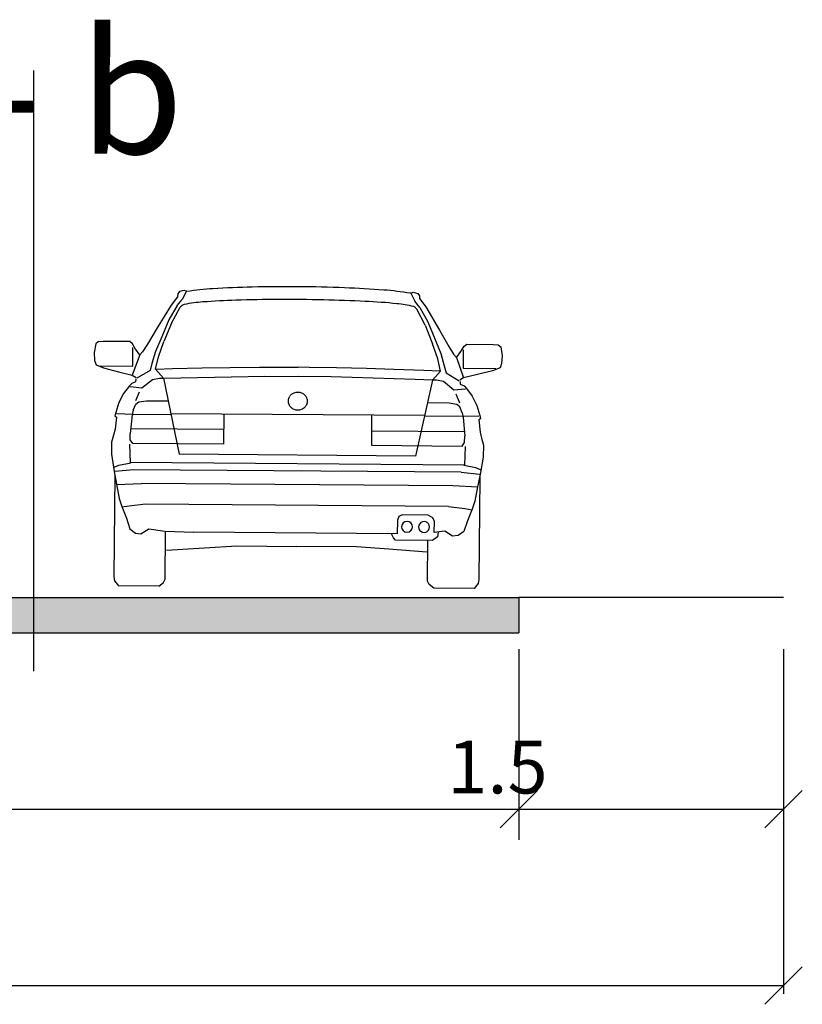
# Model space of a CAD drawing. Units: metres. Extents: x 7527566 to 7528516, y 4822616 to 4823507.
# Drawn here: x 7528426 to 7528441, y 4823296 to 4823316 of the extents above; entities that cross this region are included whole.
import ezdxf

# ---------------------------------------------------------------- set-up
doc = ezdxf.new("R2010")
doc.units = ezdxf.units.M
doc.header["$LTSCALE"] = 0.5
doc.layers.add('Poprecni profili', color=250, linetype='Continuous')

msp = doc.modelspace()

# ---------------------------------------------------------------- hatches: boundary and pattern name
at = {"layer": 'Poprecni profili'}
h = msp.add_hatch(color=256, dxfattribs=at)
h.dxf.hatch_style = 1
h.paths.add_polyline_path([(7528416.547, 4823304.224), (7528416.547, 4823303.524), (7528426.172, 4823303.524), (7528426.172, 4823304.224)])
h.paths.add_polyline_path([(7528435.797, 4823303.524), (7528435.797, 4823304.224), (7528426.172, 4823304.224), (7528426.172, 4823303.524)])

# ---------------------------------------------------------------- linework, layer by layer
for p, q in [((7528426.172, 4823314.679, 0.8), (7528426.172, 4823302.762, 0.8)), ((7528426.172, 4823313.299, 0.8), (7528426.172, 4823302.922, 0.8)), ((7528426.172, 4823313.299, 0.8), (7528426.172, 4823302.922, 0.8)), ((7528429.031, 4823310.248, 0.8), (7528429.03, 4823310.192, 0.8)), ((7528429.067, 4823310.295, 0.8), (7528429.031, 4823310.248, 0.8)), ((7528429.158, 4823310.317, 0.8), (7528429.067, 4823310.295, 0.8)), ((7528429.204, 4823310.3, 0.8), (7528429.12, 4823310.141, 0.8)), ((7528429.204, 4823310.3, 0.8), (7528429.158, 4823310.317, 0.8)), ((7528433.655, 4823310.265, 0.8), (7528433.701, 4823310.282, 0.8)), ((7528433.655, 4823310.265, 0.8), (7528433.737, 4823310.106, 0.8)), ((7528433.701, 4823310.282, 0.8), (7528433.792, 4823310.258, 0.8)), ((7528433.792, 4823310.258, 0.8), (7528433.828, 4823310.211, 0.8)), ((7528429.03, 4823310.192, 0.8), (7528428.904, 4823310.028, 0.8)), ((7528429.02, 4823310.019, 0.8), (7528429.12, 4823310.141, 0.8)), ((7528433.835, 4823309.982, 0.8), (7528433.737, 4823310.106, 0.8)), ((7528433.828, 4823310.211, 0.8), (7528433.827, 4823310.155, 0.8)), ((7528433.827, 4823310.155, 0.8), (7528433.951, 4823309.989, 0.8)), ((7528428.904, 4823310.028, 0.8), (7528428.623, 4823309.574, 0.8)), ((7528429.02, 4823310.019, 0.8), (7528428.857, 4823309.735, 0.8)), ((7528428.907, 4823309.668, 0.8), (7528429.083, 4823309.985, 0.8)), ((7528429.083, 4823309.985, 0.8), (7528429.119, 4823310.023, 0.8)), ((7528433.772, 4823309.949, 0.8), (7528433.736, 4823309.987, 0.8)), ((7528433.942, 4823309.629, 0.8), (7528433.772, 4823309.949, 0.8)), ((7528433.835, 4823309.982, 0.8), (7528433.994, 4823309.695, 0.8)), ((7528433.951, 4823309.989, 0.8), (7528434.225, 4823309.531, 0.8)), ((7528428.857, 4823309.735, 0.8), (7528428.714, 4823309.395, 0.8)), ((7528428.907, 4823309.668, 0.8), (7528428.757, 4823309.302, 0.8)), ((7528433.994, 4823309.695, 0.8), (7528434.131, 4823309.354, 0.8)), ((7528428.623, 4823309.574, 0.8), (7528428.434, 4823309.249, 0.8)), ((7528433.942, 4823309.629, 0.8), (7528434.087, 4823309.261, 0.8)), ((7528434.225, 4823309.531, 0.8), (7528434.409, 4823309.203, 0.8)), ((7528427.455, 4823309.3, 0.8), (7528427.406, 4823309.258, 0.8)), ((7528427.555, 4823309.307, 0.8), (7528427.455, 4823309.3, 0.8)), ((7528428.079, 4823309.303, 0.8), (7528427.555, 4823309.307, 0.8)), ((7528428.132, 4823309.261, 0.8), (7528428.079, 4823309.303, 0.8)), ((7528428.714, 4823309.395, 0.8), (7528428.59, 4823309.108, 0.8)), ((7528428.652, 4823309.003, 0.8), (7528428.757, 4823309.302, 0.8)), ((7528434.131, 4823309.354, 0.8), (7528434.251, 4823309.065, 0.8)), ((7528427.406, 4823309.258, 0.8), (7528427.375, 4823309.083, 0.8)), ((7528427.375, 4823309.083, 0.8), (7528427.384, 4823308.928, 0.8)), ((7528428.196, 4823309.153, 0.8), (7528428.132, 4823309.261, 0.8)), ((7528428.14, 4823308.818, 0.8), (7528428.143, 4823309.186, 0.8)), ((7528428.282, 4823309.037, 0.8), (7528428.196, 4823309.153, 0.8)), ((7528428.336, 4823309.099, 0.8), (7528428.282, 4823309.037, 0.8)), ((7528428.434, 4823309.249, 0.8), (7528428.336, 4823309.099, 0.8)), ((7528428.59, 4823309.108, 0.8), (7528428.521, 4823308.865, 0.8)), ((7528434.188, 4823308.96, 0.8), (7528434.087, 4823309.261, 0.8)), ((7528434.409, 4823309.203, 0.8), (7528434.504, 4823309.052, 0.8)), ((7528434.558, 4823308.989, 0.8), (7528434.645, 4823309.103, 0.8)), ((7528434.645, 4823309.103, 0.8), (7528434.711, 4823309.21, 0.8)), ((7528434.696, 4823308.767, 0.8), (7528434.699, 4823309.136, 0.8)), ((7528434.711, 4823309.21, 0.8), (7528434.765, 4823309.252, 0.8)), ((7528434.765, 4823309.252, 0.8), (7528435.289, 4823309.248, 0.8)), ((7528435.289, 4823309.248, 0.8), (7528435.389, 4823309.239, 0.8)), ((7528435.389, 4823309.239, 0.8), (7528435.437, 4823309.197, 0.8)), ((7528435.437, 4823309.197, 0.8), (7528435.466, 4823309.021, 0.8)), ((7528427.384, 4823308.928, 0.8), (7528427.411, 4823308.842, 0.8)), ((7528428.282, 4823309.037, 0.8), (7528428.131, 4823308.635, 0.8)), ((7528428.593, 4823308.757, 0.8), (7528428.652, 4823309.003, 0.8)), ((7528434.242, 4823308.714, 0.8), (7528434.188, 4823308.96, 0.8)), ((7528434.251, 4823309.065, 0.8), (7528434.316, 4823308.82, 0.8)), ((7528434.504, 4823309.052, 0.8), (7528434.558, 4823308.989, 0.8)), ((7528434.558, 4823308.989, 0.8), (7528434.702, 4823308.584, 0.8)), ((7528435.466, 4823309.021, 0.8), (7528435.454, 4823308.866, 0.8)), ((7528427.411, 4823308.842, 0.8), (7528427.559, 4823308.783, 0.8)), ((7528427.494, 4823308.823, 0.8), (7528428.14, 4823308.818, 0.8)), ((7528427.559, 4823308.783, 0.8), (7528427.855, 4823308.702, 0.8)), ((7528427.855, 4823308.702, 0.8), (7528428.131, 4823308.635, 0.8)), ((7528428.482, 4823308.726, 0.8), (7528428.222, 4823308.574, 0.8)), ((7528428.521, 4823308.865, 0.8), (7528428.482, 4823308.726, 0.8)), ((7528428.593, 4823308.757, 0.8), (7528428.749, 4823308.578, 0.8)), ((7528428.601, 4823308.757, 0.8), (7528428.925, 4823308.769, 0.8)), ((7528428.925, 4823308.769, 0.8), (7528429.517, 4823308.781, 0.8)), ((7528429.517, 4823308.781, 0.8), (7528430.062, 4823308.79, 0.8)), ((7528430.062, 4823308.79, 0.8), (7528430.653, 4823308.794, 0.8)), ((7528430.653, 4823308.794, 0.8), (7528431.2, 4823308.794, 0.8)), ((7528431.2, 4823308.794, 0.8), (7528431.418, 4823308.794, 0.8)), ((7528431.636, 4823308.791, 0.8), (7528431.418, 4823308.794, 0.8)), ((7528432.183, 4823308.782, 0.8), (7528431.636, 4823308.791, 0.8)), ((7528432.774, 4823308.769, 0.8), (7528432.183, 4823308.782, 0.8)), ((7528433.319, 4823308.752, 0.8), (7528432.774, 4823308.769, 0.8)), ((7528433.91, 4823308.73, 0.8), (7528433.319, 4823308.752, 0.8)), ((7528434.234, 4823308.714, 0.8), (7528433.91, 4823308.73, 0.8)), ((7528434.242, 4823308.714, 0.8), (7528434.084, 4823308.537, 0.8)), ((7528434.316, 4823308.82, 0.8), (7528434.353, 4823308.681, 0.8)), ((7528434.353, 4823308.681, 0.8), (7528434.611, 4823308.525, 0.8)), ((7528435.342, 4823308.762, 0.8), (7528434.696, 4823308.767, 0.8)), ((7528435.277, 4823308.724, 0.8), (7528434.979, 4823308.647, 0.8)), ((7528435.426, 4823308.78, 0.8), (7528435.277, 4823308.724, 0.8)), ((7528435.454, 4823308.866, 0.8), (7528435.426, 4823308.78, 0.8)), ((7528428.197, 4823308.506, 0.8), (7528428.121, 4823308.472, 0.8)), ((7528428.131, 4823308.635, 0.8), (7528428.208, 4823308.587, 0.8)), ((7528428.2, 4823308.561, 0.8), (7528428.197, 4823308.506, 0.8)), ((7528428.32, 4823308.384, 0.8), (7528428.53, 4823308.553, 0.8)), ((7528428.53, 4823308.553, 0.8), (7528428.668, 4823308.578, 0.8)), ((7528428.668, 4823308.578, 0.8), (7528428.749, 4823308.578, 0.8)), ((7528428.749, 4823308.578, 0.8), (7528429.094, 4823308.583, 0.8)), ((7528428.749, 4823308.578, 0.8), (7528429.062, 4823307.067, 0.8)), ((7528429.094, 4823308.583, 0.8), (7528430.759, 4823308.616, 0.8)), ((7528430.759, 4823308.616, 0.8), (7528431.413, 4823308.611, 0.8)), ((7528432.075, 4823308.605, 0.8), (7528431.42, 4823308.611, 0.8)), ((7528433.739, 4823308.547, 0.8), (7528432.075, 4823308.605, 0.8)), ((7528434.084, 4823308.537, 0.8), (7528433.739, 4823308.547, 0.8)), ((7528434.084, 4823308.537, 0.8), (7528433.748, 4823307.031, 0.8)), ((7528434.165, 4823308.536, 0.8), (7528434.084, 4823308.537, 0.8)), ((7528434.303, 4823308.509, 0.8), (7528434.165, 4823308.536, 0.8)), ((7528434.509, 4823308.337, 0.8), (7528434.303, 4823308.509, 0.8)), ((7528434.702, 4823308.584, 0.8), (7528434.624, 4823308.538, 0.8)), ((7528434.632, 4823308.511, 0.8), (7528434.635, 4823308.456, 0.8)), ((7528434.979, 4823308.647, 0.8), (7528434.702, 4823308.584, 0.8)), ((7528428.072, 4823308.423, 0.8), (7528427.955, 4823308.272, 0.8)), ((7528428.121, 4823308.472, 0.8), (7528428.072, 4823308.423, 0.8)), ((7528428.091, 4823308.41, 0.8), (7528428.32, 4823308.384, 0.8)), ((7528428.2, 4823308.131, 0.8), (7528428.274, 4823308.306, 0.8)), ((7528434.739, 4823308.359, 0.8), (7528434.509, 4823308.337, 0.8)), ((7528434.635, 4823308.456, 0.8), (7528434.71, 4823308.422, 0.8)), ((7528434.71, 4823308.422, 0.8), (7528434.758, 4823308.372, 0.8)), ((7528434.758, 4823308.372, 0.8), (7528434.873, 4823308.219, 0.8)), ((7528427.955, 4823308.272, 0.8), (7528427.862, 4823308.092, 0.8)), ((7528428.199, 4823308.061, 0.8), (7528428.259, 4823308.105, 0.8)), ((7528428.259, 4823308.105, 0.8), (7528428.413, 4823308.127, 0.8)), ((7528428.413, 4823308.127, 0.8), (7528428.826, 4823308.124, 0.8)), ((7528434.626, 4823308.082, 0.8), (7528434.555, 4823308.258, 0.8)), ((7528434.873, 4823308.219, 0.8), (7528434.963, 4823308.037, 0.8)), ((7528427.862, 4823308.092, 0.8), (7528427.801, 4823307.893, 0.8)), ((7528428.147, 4823307.94, 0.8), (7528428.13, 4823307.849, 0.8)), ((7528428.147, 4823307.94, 0.8), (7528428.199, 4823308.061, 0.8)), ((7528434.413, 4823308.081, 0.8), (7528433.999, 4823308.084, 0.8)), ((7528434.567, 4823308.056, 0.8), (7528434.413, 4823308.081, 0.8)), ((7528434.626, 4823308.011, 0.8), (7528434.567, 4823308.056, 0.8)), ((7528434.676, 4823307.89, 0.8), (7528434.626, 4823308.011, 0.8)), ((7528434.963, 4823308.037, 0.8), (7528435.021, 4823307.838, 0.8)), ((7528427.801, 4823307.893, 0.8), (7528427.784, 4823307.828, 0.8)), ((7528427.784, 4823307.828, 0.8), (7528427.819, 4823307.804, 0.8)), ((7528427.819, 4823307.804, 0.8), (7528427.79, 4823307.563, 0.8)), ((7528427.817, 4823307.877, 0.8), (7528428.149, 4823307.864, 0.8)), ((7528428.13, 4823307.849, 0.8), (7528428.088, 4823307.48, 0.8)), ((7528428.149, 4823307.864, 0.8), (7528428.897, 4823307.859, 0.8)), ((7528433.925, 4823307.833, 0.8), (7528428.897, 4823307.872, 0.8)), ((7528429.946, 4823307.864, 0.8), (7528429.941, 4823307.266, 0.8)), ((7528432.876, 4823307.842, 0.8), (7528432.872, 4823307.244, 0.8)), ((7528434.673, 4823307.814, 0.8), (7528433.924, 4823307.82, 0.8)), ((7528435.005, 4823307.822, 0.8), (7528434.673, 4823307.814, 0.8)), ((7528434.676, 4823307.89, 0.8), (7528434.691, 4823307.798, 0.8)), ((7528434.691, 4823307.798, 0.8), (7528434.728, 4823307.429, 0.8)), ((7528435.037, 4823307.772, 0.8), (7528435.002, 4823307.749, 0.8)), ((7528435.002, 4823307.749, 0.8), (7528435.027, 4823307.508, 0.8)), ((7528435.021, 4823307.838, 0.8), (7528435.037, 4823307.772, 0.8)), ((7528427.79, 4823307.563, 0.8), (7528427.757, 4823307.445, 0.8)), ((7528429.943, 4823307.555, 0.8), (7528428.098, 4823307.57, 0.8)), ((7528432.874, 4823307.533, 0.8), (7528434.719, 4823307.519, 0.8)), ((7528435.027, 4823307.508, 0.8), (7528435.058, 4823307.389, 0.8)), ((7528427.757, 4823307.445, 0.8), (7528427.716, 4823307.307, 0.8)), ((7528428.091, 4823307.351, 0.8), (7528428.088, 4823307.48, 0.8)), ((7528428.142, 4823307.28, 0.8), (7528428.091, 4823307.351, 0.8)), ((7528434.722, 4823307.3, 0.8), (7528434.728, 4823307.429, 0.8)), ((7528435.058, 4823307.389, 0.8), (7528435.098, 4823307.25, 0.8)), ((7528427.716, 4823307.307, 0.8), (7528427.719, 4823307.069, 0.8)), ((7528428.077, 4823307.27, 0.8), (7528428.091, 4823306.901, 0.8)), ((7528429.941, 4823307.266, 0.8), (7528428.142, 4823307.28, 0.8)), ((7528432.872, 4823307.244, 0.8), (7528434.671, 4823307.23, 0.8)), ((7528434.671, 4823307.23, 0.8), (7528434.722, 4823307.3, 0.8)), ((7528434.735, 4823307.219, 0.8), (7528434.716, 4823306.85, 0.8)), ((7528435.098, 4823307.25, 0.8), (7528435.09, 4823307.012, 0.8)), ((7528427.719, 4823307.069, 0.8), (7528427.771, 4823306.722, 0.8)), ((7528433.748, 4823307.031, 0.8), (7528429.062, 4823307.067, 0.8)), ((7528435.09, 4823307.012, 0.8), (7528435.033, 4823306.667, 0.8)), ((7528427.771, 4823306.811, 0.8), (7528427.864, 4823306.853, 0.8)), ((7528428.155, 4823306.759, 0.8), (7528427.787, 4823306.728, 0.8)), ((7528427.864, 4823306.853, 0.8), (7528428.099, 4823306.898, 0.8)), ((7528434.716, 4823306.85, 0.8), (7528428.091, 4823306.901, 0.8)), ((7528434.65, 4823306.709, 0.8), (7528428.155, 4823306.759, 0.8)), ((7528434.943, 4823306.798, 0.8), (7528434.708, 4823306.847, 0.8)), ((7528435.034, 4823306.756, 0.8), (7528434.943, 4823306.798, 0.8)), ((7528427.782, 4823306.666, 0.8), (7528427.767, 4823304.637, 0.8)), ((7528427.771, 4823306.722, 0.8), (7528427.82, 4823306.473, 0.8)), ((7528434.65, 4823306.709, 0.8), (7528435.017, 4823306.672, 0.8)), ((7528435.033, 4823306.667, 0.8), (7528434.98, 4823306.418, 0.8)), ((7528435.021, 4823306.61, 0.8), (7528435.006, 4823304.581, 0.8)), ((7528427.818, 4823306.468, 0.8), (7528428.312, 4823306.485, 0.8)), ((7528427.82, 4823306.473, 0.8), (7528427.87, 4823306.19, 0.8)), ((7528434.489, 4823306.438, 0.8), (7528428.312, 4823306.485, 0.8)), ((7528434.983, 4823306.413, 0.8), (7528434.489, 4823306.438, 0.8)), ((7528434.98, 4823306.418, 0.8), (7528434.926, 4823306.136, 0.8)), ((7528427.87, 4823306.19, 0.8), (7528427.925, 4823306.032, 0.8)), ((7528428.066, 4823306.039, 0.8), (7528427.925, 4823306.017, 0.8)), ((7528427.925, 4823306.032, 0.8), (7528428.013, 4823305.801, 0.8)), ((7528428.39, 4823306.079, 0.8), (7528428.066, 4823306.039, 0.8)), ((7528434.404, 4823306.033, 0.8), (7528428.39, 4823306.079, 0.8)), ((7528434.404, 4823306.033, 0.8), (7528434.728, 4823305.988, 0.8)), ((7528434.728, 4823305.988, 0.8), (7528434.868, 4823305.963, 0.8)), ((7528434.868, 4823305.979, 0.8), (7528434.777, 4823305.749, 0.8)), ((7528434.926, 4823306.136, 0.8), (7528434.868, 4823305.979, 0.8)), ((7528428.013, 4823305.801, 0.8), (7528428.079, 4823305.586, 0.8)), ((7528433.388, 4823305.761, 0.8), (7528433.386, 4823305.488, 0.8)), ((7528433.42, 4823305.829, 0.8), (7528433.388, 4823305.761, 0.8)), ((7528433.486, 4823305.864, 0.8), (7528433.42, 4823305.829, 0.8)), ((7528433.998, 4823305.86, 0.8), (7528433.486, 4823305.864, 0.8)), ((7528434.094, 4823305.808, 0.8), (7528433.998, 4823305.86, 0.8)), ((7528434.122, 4823305.733, 0.8), (7528434.094, 4823305.808, 0.8)), ((7528434.777, 4823305.749, 0.8), (7528434.708, 4823305.535, 0.8)), ((7528428.079, 4823305.586, 0.8), (7528428.194, 4823305.501, 0.8)), ((7528428.302, 4823305.487, 0.8), (7528428.457, 4823305.588, 0.8)), ((7528428.457, 4823305.588, 0.8), (7528428.775, 4823305.542, 0.8)), ((7528434.12, 4823305.516, 0.8), (7528434.122, 4823305.733, 0.8)), ((7528428.194, 4823305.501, 0.8), (7528428.302, 4823305.487, 0.8)), ((7528428.775, 4823305.542, 0.8), (7528429.35, 4823305.519, 0.8)), ((7528428.784, 4823304.591, 0.8), (7528428.791, 4823305.523, 0.8)), ((7528433.386, 4823305.488, 0.8), (7528429.35, 4823305.519, 0.8)), ((7528433.309, 4823305.409, 0.8), (7528433.271, 4823305.489, 0.8)), ((7528433.352, 4823305.36, 0.8), (7528433.309, 4823305.409, 0.8)), ((7528434.084, 4823305.358, 0.8), (7528433.352, 4823305.36, 0.8)), ((7528433.987, 4823304.551, 0.8), (7528433.994, 4823305.358, 0.8)), ((7528434.181, 4823305.429, 0.8), (7528434.084, 4823305.358, 0.8)), ((7528434.33, 4823305.543, 0.8), (7528434.12, 4823305.516, 0.8)), ((7528434.2, 4823305.523, 0.8), (7528434.181, 4823305.429, 0.8)), ((7528434.201, 4823305.528, 0.8), (7528434.201, 4823305.526, 0.8)), ((7528434.483, 4823305.44, 0.8), (7528434.33, 4823305.543, 0.8)), ((7528434.591, 4823305.452, 0.8), (7528434.483, 4823305.44, 0.8)), ((7528434.708, 4823305.535, 0.8), (7528434.591, 4823305.452, 0.8)), ((7528428.808, 4823305.164, 0.8), (7528429.562, 4823305.211, 0.8)), ((7528429.562, 4823305.211, 0.8), (7528430.207, 4823305.248, 0.8)), ((7528430.207, 4823305.248, 0.8), (7528431.391, 4823305.236, 0.8)), ((7528432.574, 4823305.23, 0.8), (7528431.391, 4823305.236, 0.8)), ((7528433.22, 4823305.183, 0.8), (7528432.574, 4823305.23, 0.8)), ((7528433.973, 4823305.124, 0.8), (7528433.22, 4823305.183, 0.8)), ((7528427.767, 4823304.637, 0.8), (7528427.779, 4823304.557, 0.8)), ((7528428.751, 4823304.52, 0.8), (7528428.784, 4823304.591, 0.8)), ((7528435.006, 4823304.581, 0.8), (7528434.992, 4823304.502, 0.8)), ((7528427.779, 4823304.557, 0.8), (7528427.86, 4823304.457, 0.8)), ((7528428.657, 4823304.451, 0.8), (7528427.86, 4823304.457, 0.8)), ((7528428.657, 4823304.451, 0.8), (7528428.751, 4823304.52, 0.8)), ((7528434.019, 4823304.48, 0.8), (7528433.987, 4823304.551, 0.8)), ((7528434.112, 4823304.409, 0.8), (7528434.019, 4823304.48, 0.8)), ((7528434.91, 4823304.403, 0.8), (7528434.112, 4823304.409, 0.8)), ((7528434.992, 4823304.502, 0.8), (7528434.91, 4823304.403, 0.8)), ((7528416.547, 4823304.224, 0.8), (7528435.797, 4823304.224, 0.8)), ((7528435.797, 4823304.224, 0.8), (7528435.797, 4823303.524, 0.8)), ((7528441.047, 4823304.224, 0.8), (7528435.797, 4823304.224, 0.8)), ((7528416.547, 4823303.524, 0.8), (7528435.797, 4823303.524, 0.8)), ((7528435.797, 4823303.2, 0.8), (7528435.797, 4823299.416, 0.8)), ((7528441.047, 4823303.2, 0.8), (7528441.047, 4823296.358, 0.8)), ((7528435.426, 4823299.652, 0.8), (7528436.168, 4823300.395, 0.8)), ((7528440.676, 4823299.652, 0.8), (7528441.418, 4823300.395, 0.8)), ((7528411.297, 4823300.024, 0.8), (7528441.047, 4823300.024, 0.8)), ((7528440.676, 4823296.152, 0.8), (7528441.418, 4823296.895, 0.8)), ((7528411.297, 4823296.524, 0.8), (7528441.047, 4823296.524, 0.8))]:
    msp.add_line(p, q, dxfattribs=at)
at = {"layer": 'Poprecni profili', "extrusion": (0, 0, -1)}
for centre, major_axis, ratio, start_param, end_param in [((7528429.506, 4823308.654, 0.8), (1.162, 1.204), 1, -0.949257, -0.942558), ((7528430.033, 4823305.073, 0.8), (3.677, 3.807), 1, -0.923188, -0.824781), ((7528430.893, 4823292.526, 0.8), (12.412, 12.853), 1, -0.832949, -0.789476), ((7528431.191, 4823280.961, 0.8), (20.449, 21.175), 1, -0.791119, -0.759995), ((7528431.216, 4823280.875, 0.8), (-21.237, 20.508), 1, 0.809905, 0.840969), ((7528431.683, 4823292.345, 0.8), (12.534, 12.979), 1, -0.731448, -0.688258), ((7528432.732, 4823304.935, 0.8), (3.758, 3.892), 1, -0.696214, -0.599246), ((7528433.353, 4823308.751, 0.8), (1.073, 1.111), 0.999998, -0.580987, -0.570787), ((7528429.662, 4823307.795, 0.8), (1.6, 1.657), 1, -0.98351, -0.824284), ((7528430.576, 4823296.612, 0.8), (9.394, 9.728), 1, -0.845192, -0.79694), ((7528431.102, 4823280.972, 0.8), (20.265, 20.985), 1, -0.799429, -0.7706), ((7528431.151, 4823274.071, 0.8), (25.058, 25.949), 1, -0.771452, -0.74644), ((7528431.356, 4823282.443, 0.8), (19.241, 19.925), 1, -0.74735, -0.717504), ((7528432.187, 4823298.19, 0.8), (-8.582, 8.287), 1, 0.850348, 0.902833), ((7528433.257, 4823308.367, 0.8), (1.179, 1.221), 1, -0.697003, -0.500965), ((7528429.135, 4823310.007, 0.8), (-0.0165, 0.0159), 0.999999, 6.255588, 6.367148), ((7528429.155, 4823309.984, 0.8), (-0.0382, 0.0369), 1, 0.098477, 0.341894), ((7528429.22, 4823309.847, 0.8), (-0.147, 0.142), 1, 0.353384, 0.55178), ((7528433.674, 4823309.909, 0.8), (0.0697, 0.0721), 1, -0.457577, -0.137139), ((7528433.72, 4823309.973, 0.8), (-0.0159, 0.0153), 1, 1.468473, 1.660309), ((7528431.412, 4823308.112, 0.8), (0.132, 0.136), 1, -1.333963, -0.949722), ((7528431.413, 4823308.11, 0.8), (0.133, 0.138), 1, -0.950303, -0.760266), ((7528431.413, 4823308.11, 0.8), (-0.138, 0.133), 1, 0.81053, 1.00139), ((7528431.414, 4823308.112, 0.8), (-0.136, 0.132), 1, 1.000786, 1.385032), ((7528431.402, 4823308.121, 0.8), (0.122, 0.126), 1, 3.750129, 4.154977), ((7528431.404, 4823308.12, 0.8), (0.124, 0.128), 1, 4.155632, 4.556816), ((7528431.409, 4823308.117, 0.8), (0.128, 0.132), 1, 4.55704, 4.949523), ((7528431.417, 4823308.117, 0.8), (-0.132, 0.128), 1, 1.384739, 1.777278), ((7528431.422, 4823308.12, 0.8), (-0.128, 0.124), 1, 1.77753, 2.178701), ((7528431.424, 4823308.121, 0.8), (0.122, 0.126), 1, 0.608536, 1.013389), ((7528431.404, 4823308.122, 0.8), (-0.128, 0.124), 1, 4.919085, 5.320249), ((7528431.409, 4823308.125, 0.8), (-0.132, 0.128), 1, 4.526356, 4.918857), ((7528431.413, 4823308.13, 0.8), (0.132, 0.136), 1, 2.571582, 2.955847), ((7528431.413, 4823308.132, 0.8), (0.133, 0.138), 1, 2.191269, 2.572173), ((7528431.414, 4823308.13, 0.8), (0.132, 0.136), 1, 1.807654, 2.191879), ((7528431.417, 4823308.125, 0.8), (0.128, 0.132), 1, 1.41541, 1.80793), ((7528431.422, 4823308.122, 0.8), (0.124, 0.128), 1, 1.01404, 1.415172), ((7528433.579, 4823305.628, 0.8), (-0.0775, 0.0748), 1, 5.522919399386685, 11.80610470656627), ((7528433.917, 4823305.625, 0.8), (-0.0775, 0.0748), 1, 5.522919399221943, 11.80610470640153)]:
    msp.add_ellipse(centre, major_axis=major_axis, ratio=ratio, start_param=start_param, end_param=end_param, dxfattribs=at)

# ---------------------------------------------------------------- texts
at = {"layer": 'Poprecni profili', "attachment_point": 1}
for s, width, insert, char_height in [('{\\fArial|b0|i0|c0|p34;  \\fArial|b0|i0|c238|p34;b\\fArial|b0|i0|c0|p34; -\\fArial|b0|i0|c238|p34; b}', 9.88651, (7528420.857, 4823315.479, 0.8), 2.45), ('    {\\fArial|b0|i0|c0|p34;1.5}', 7.87238, (7528433.096, 4823301.386, 0.8), 1.05)]:
    msp.add_mtext_dynamic_manual_height_columns(s, width=width, gutter_width=12.5, heights=[0], dxfattribs=dict(at, insert=insert, char_height=char_height))

doc.saveas('drawing.dxf')
